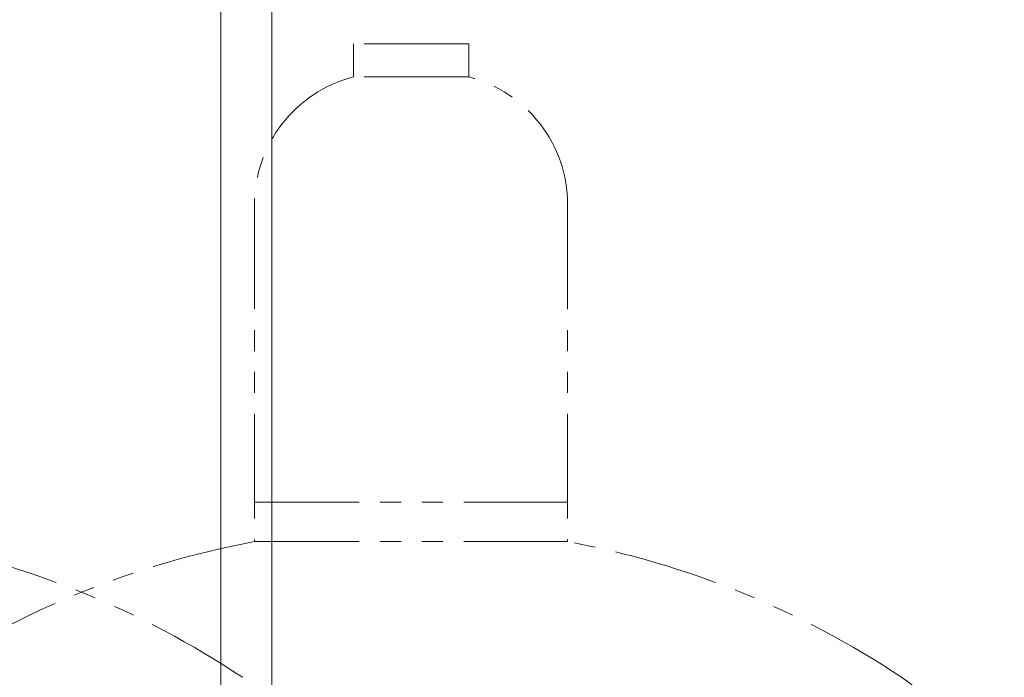
# Model space of a CAD drawing. Units: millimetres. Extents: x 3804 to 12375, y 7318 to 12242.
# Drawn here: x 8196 to 8495, y 8871 to 9070 of the extents above; entities that cross this region are included whole.
import ezdxf

# ---------------------------------------------------------------- set-up
doc = ezdxf.new("R2010")
doc.units = ezdxf.units.MM
doc.linetypes.add('PHANTOM', pattern=[63.5, 31.75, -6.35, 6.35, -6.35, 6.35, -6.35])
doc.layers.add('NoLayerName_010', color=7, linetype='Continuous')
doc.layers.add('ガス配管細', color=4, linetype='Continuous', lineweight=20)

msp = doc.modelspace()

# ---------------------------------------------------------------- linework, layer by layer
at = {"layer": 'NoLayerName_010', "color": 3, "linetype": 'Continuous', "lineweight": 9}
for p, q in [((8257.22, 9116.4), (8257.22, 8590.4)), ((8272.72, 9116.4), (8272.72, 8590.4))]:
    msp.add_line(p, q, dxfattribs=at)
at = {"layer": 'ガス配管細', "color": 4, "linetype": 'PHANTOM', "lineweight": 9}
for p, q in [((8297.47, 9063), (8297.47, 9053)), ((8332.47, 9063), (8297.47, 9063)), ((8332.47, 9063), (8332.47, 9053)), ((8332.47, 9053), (8297.47, 9053)), ((8267.47, 9014.27), (8267.47, 8912)), ((8362.47, 9014.27), (8362.47, 8912)), ((8267.47, 8924), (8362.47, 8924)), ((8267.47, 8912), (8362.47, 8912))]:
    msp.add_line(p, q, dxfattribs=at)
for centre, radius, start, end in [((8307.47, 9014.27), 40, 104.4775, 180), ((8322.47, 9014.27), 40, 0, 75.5225), ((8112.47, 8643.72), 272.9, 56.3268, 79.4429), ((8317.47, 8643.72), 272.9, 100.5571, 123.6732), ((8312.47, 8643.72), 272.9, 56.3268, 79.4429), ((8424.97, 8812.57), 70, 0, 56.3268)]:
    msp.add_arc(centre, radius, start, end, dxfattribs=at)

doc.saveas('drawing.dxf')
